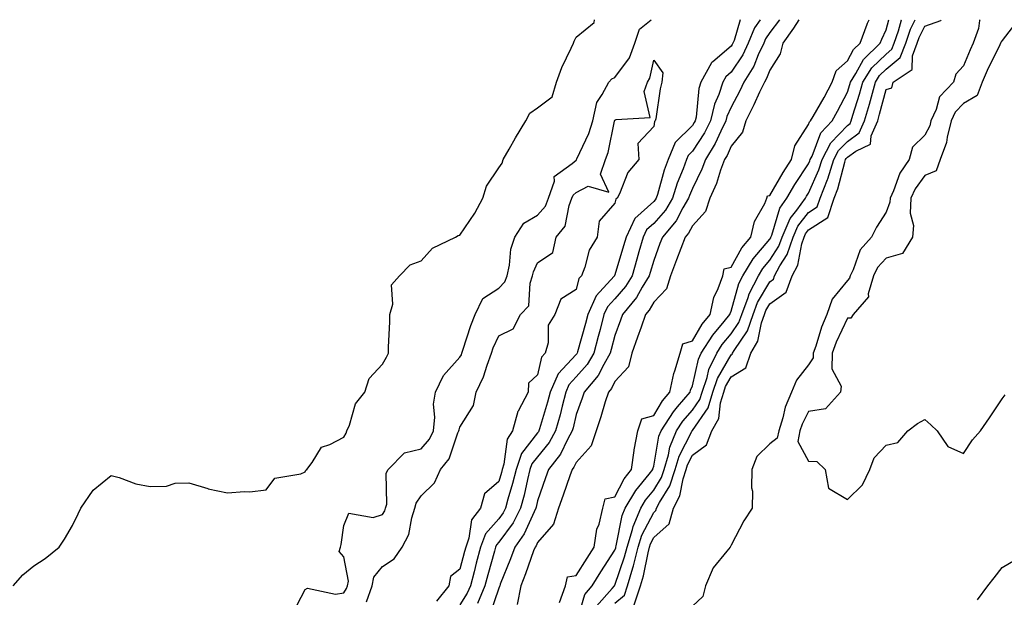
# Model space of a CAD drawing. Units: inches. Extents: x 897203 to 899843, y 7274138 to 7276778.
# Drawn here: x 897504 to 897759, y 7276629 to 7276778 of the extents above; entities that cross this region are included whole.
import ezdxf

# ---------------------------------------------------------------- set-up
doc = ezdxf.new("R2010")
doc.units = ezdxf.units.IN
doc.header["$MEASUREMENT"] = 0
doc.layers.add('Contour_89727274', color=7, linetype='Continuous', true_color=0x0269c2)

msp = doc.modelspace()

# ---------------------------------------------------------------- linework, layer by layer
at = {"layer": 'Contour_89727274'}
for points in [[(897502.75, 7276631.92, 3318), (897505.24, 7276634.72, 3318), (897508.05, 7276637.08, 3318), (897510.97, 7276639, 3318), (897514.56, 7276641.92, 3318), (897515.98, 7276643.99, 3318), (897518.05, 7276647.5, 3318), (897519.49, 7276650.48, 3318), (897520.2, 7276651.92, 3318), (897523.34, 7276656.64, 3318), (897528.05, 7276660.38, 3318), (897530.09, 7276659.88, 3318), (897534.35, 7276658.22, 3318), (897538.05, 7276657.58, 3318), (897542.33, 7276657.64, 3318), (897544.55, 7276658.42, 3318), (897548.05, 7276658.5, 3318), (897552.96, 7276657.01, 3318), (897553.09, 7276656.96, 3318), (897558.05, 7276655.9, 3318), (897562.41, 7276656.29, 3318), (897563.79, 7276656.18, 3318), (897568.05, 7276656.67, 3318), (897570.28, 7276659.69, 3318), (897576.94, 7276660.81, 3318), (897578.05, 7276661.3, 3318), (897578.24, 7276661.73, 3318), (897578.5, 7276661.92, 3318), (897579.91, 7276663.78, 3318), (897582.29, 7276667.68, 3318), (897584.49, 7276668.36, 3318), (897588.05, 7276670.27, 3318), (897588.63, 7276671.33, 3318), (897588.87, 7276671.92, 3318), (897589.52, 7276673.38, 3318), (897591.09, 7276678.88, 3318), (897593.51, 7276681.92, 3318), (897594.6, 7276685.38, 3318), (897598.05, 7276689.08, 3318), (897599.07, 7276690.9, 3318), (897599.64, 7276691.92, 3318), (897599.6, 7276693.47, 3318), (897599.95, 7276700.02, 3318), (897599.92, 7276701.92, 3318), (897600.69, 7276704.57, 3318), (897600.35, 7276709.62, 3318), (897602.43, 7276711.92, 3318), (897605.23, 7276714.74, 3318), (897608.05, 7276715.8, 3318), (897610.96, 7276719.01, 3318), (897616.89, 7276721.92, 3318), (897617.62, 7276722.35, 3318), (897618.05, 7276722.43, 3318), (897621.9, 7276728.06, 3318), (897623.96, 7276731.92, 3318), (897624.89, 7276735.08, 3318), (897628.05, 7276739.76, 3318), (897628.98, 7276740.99, 3318), (897629.2, 7276741.92, 3318), (897630.76, 7276744.63, 3318), (897632.41, 7276747.55, 3318), (897635.04, 7276751.92, 3318), (897636.09, 7276753.87, 3318), (897638.05, 7276755.29, 3318), (897641.88, 7276758.09, 3318), (897642.99, 7276761.92, 3318), (897644.33, 7276765.63, 3318), (897646.79, 7276770.66, 3318), (897647.34, 7276771.92, 3318), (897647.49, 7276772.49, 3318), (897648.05, 7276773.47, 3318), (897652.65, 7276777.32, 3318), (897652.78, 7276778, 3318)], [(897574.96, 7276625.01, 3317), (897578.05, 7276631, 3317), (897578.69, 7276631.29, 3317), (897585.92, 7276629.79, 3317), (897588.05, 7276630.14, 3317), (897588.78, 7276631.19, 3317), (897589.03, 7276631.92, 3317), (897589.28, 7276633.15, 3317), (897588.05, 7276639.37, 3317), (897586.89, 7276640.76, 3317), (897587.2, 7276641.92, 3317), (897587.37, 7276642.6, 3317), (897588.05, 7276647.52, 3317), (897589.34, 7276650.63, 3317), (897595.68, 7276649.56, 3317), (897598.05, 7276650.35, 3317), (897598.66, 7276651.31, 3317), (897598.86, 7276651.92, 3317), (897599.13, 7276652.99, 3317), (897598.99, 7276660.97, 3317), (897599.48, 7276661.92, 3317), (897603.73, 7276666.25, 3317), (897608.05, 7276667.25, 3317), (897610.18, 7276669.79, 3317), (897611.19, 7276671.92, 3317), (897611.56, 7276675.44, 3317), (897611.19, 7276678.78, 3317), (897611.74, 7276681.92, 3317), (897613.82, 7276686.15, 3317), (897618.05, 7276690.91, 3317), (897618.41, 7276691.56, 3317), (897618.55, 7276691.92, 3317), (897618.83, 7276692.7, 3317), (897620.84, 7276699.13, 3317), (897621.98, 7276701.92, 3317), (897623.92, 7276706.04, 3317), (897628.05, 7276708.75, 3317), (897629.63, 7276710.34, 3317), (897630.2, 7276711.92, 3317), (897630.82, 7276714.69, 3317), (897631.19, 7276718.79, 3317), (897632.19, 7276721.92, 3317), (897634.5, 7276725.46, 3317), (897638.05, 7276727.6, 3317), (897640.09, 7276729.88, 3317), (897640.91, 7276731.92, 3317), (897642.44, 7276736.31, 3317), (897642.39, 7276737.57, 3317), (897647.04, 7276740.9, 3317), (897648.05, 7276741.78, 3317), (897648.14, 7276741.83, 3317), (897648.17, 7276741.92, 3317), (897648.25, 7276742.13, 3317), (897651.32, 7276748.65, 3317), (897652.31, 7276751.92, 3317), (897653.34, 7276756.63, 3317), (897654.78, 7276758.66, 3317), (897656.48, 7276761.92, 3317), (897657.22, 7276762.74, 3317), (897658.05, 7276763.06, 3317), (897661.79, 7276768.18, 3317), (897663.16, 7276771.92, 3317), (897664.4, 7276775.56, 3317), (897667.41, 7276778, 3317)], [(897690.36, 7276778, 3317), (897688.79, 7276772.66, 3317), (897688.49, 7276771.92, 3317), (897688.35, 7276771.62, 3317), (897688.05, 7276771.18, 3317), (897683.28, 7276767.15, 3317), (897683.02, 7276766.95, 3317), (897682.98, 7276766.85, 3317), (897680.22, 7276761.92, 3317), (897679.68, 7276760.29, 3317), (897678.98, 7276752.85, 3317), (897678.76, 7276751.92, 3317), (897678.53, 7276751.44, 3317), (897678.05, 7276750.72, 3317), (897673.63, 7276746.33, 3317), (897671.81, 7276741.92, 3317), (897670.8, 7276739.17, 3317), (897669.01, 7276732.88, 3317), (897668.7, 7276731.92, 3317), (897668.46, 7276731.51, 3317), (897668.05, 7276731.05, 3317), (897663.23, 7276726.73, 3317), (897660.94, 7276721.92, 3317), (897660.3, 7276719.67, 3317), (897658.05, 7276712.13, 3317), (897657.97, 7276712.01, 3317), (897657.93, 7276711.92, 3317), (897656.88, 7276710.76, 3317), (897653.18, 7276706.79, 3317), (897651.02, 7276701.92, 3317), (897650.41, 7276699.57, 3317), (897648.41, 7276692.27, 3317), (897648.31, 7276691.92, 3317), (897648.22, 7276691.75, 3317), (897648.05, 7276691.57, 3317), (897643.36, 7276686.62, 3317), (897641.33, 7276681.92, 3317), (897640.65, 7276679.31, 3317), (897638.56, 7276672.43, 3317), (897638.41, 7276671.92, 3317), (897638.28, 7276671.69, 3317), (897638.05, 7276671.4, 3317), (897633.93, 7276666.04, 3317), (897632.54, 7276661.92, 3317), (897631.65, 7276658.32, 3317), (897630.43, 7276654.3, 3317), (897629.79, 7276651.92, 3317), (897629.19, 7276650.78, 3317), (897628.05, 7276649.22, 3317), (897624.64, 7276645.33, 3317), (897623.39, 7276641.92, 3317), (897622.24, 7276637.73, 3317), (897621.7, 7276635.57, 3317), (897620.74, 7276631.92, 3317), (897619.94, 7276630.04, 3317), (897618.05, 7276627.02, 3317)], [(897695.56, 7276778, 3318), (897694.09, 7276775.88, 3318), (897692.47, 7276771.92, 3318), (897691.06, 7276768.91, 3318), (897688.05, 7276764.44, 3318), (897686.68, 7276763.29, 3318), (897685.92, 7276761.92, 3318), (897684.86, 7276758.73, 3318), (897683.73, 7276756.24, 3318), (897682.73, 7276751.92, 3318), (897681.18, 7276748.8, 3318), (897678.05, 7276744.04, 3318), (897676.99, 7276742.98, 3318), (897676.55, 7276741.92, 3318), (897675.67, 7276739.55, 3318), (897674.15, 7276735.82, 3318), (897672.88, 7276731.92, 3318), (897671.08, 7276728.89, 3318), (897668.05, 7276725.41, 3318), (897666.21, 7276723.76, 3318), (897665.34, 7276721.92, 3318), (897664.24, 7276718.11, 3318), (897663.72, 7276716.25, 3318), (897662.46, 7276711.92, 3318), (897660.77, 7276709.2, 3318), (897658.05, 7276705.98, 3318), (897656.09, 7276703.88, 3318), (897655.22, 7276701.92, 3318), (897654.21, 7276698.08, 3318), (897653.74, 7276696.24, 3318), (897652.58, 7276691.92, 3318), (897650.92, 7276689.06, 3318), (897648.05, 7276685.81, 3318), (897646.16, 7276683.81, 3318), (897645.34, 7276681.92, 3318), (897644.4, 7276678.27, 3318), (897643.89, 7276676.08, 3318), (897642.73, 7276671.92, 3318), (897641.07, 7276668.9, 3318), (897638.05, 7276665.24, 3318), (897636.61, 7276663.37, 3318), (897636.12, 7276661.92, 3318), (897635.49, 7276659.36, 3318), (897634.63, 7276655.34, 3318), (897633.71, 7276651.92, 3318), (897631.77, 7276648.2, 3318), (897628.05, 7276643.16, 3318), (897627.47, 7276642.51, 3318), (897627.26, 7276641.92, 3318), (897626.96, 7276640.83, 3318), (897625.23, 7276634.74, 3318), (897624.48, 7276631.92, 3318), (897622.57, 7276627.4, 3318)], [(897700.51, 7276778, 3319), (897698.05, 7276774.7, 3319), (897696.91, 7276773.05, 3319), (897696.45, 7276771.92, 3319), (897695.04, 7276768.91, 3319), (897693.92, 7276766.05, 3319), (897691.36, 7276761.92, 3319), (897690.3, 7276759.67, 3319), (897688.05, 7276755.43, 3319), (897686.96, 7276753.01, 3319), (897686.71, 7276751.92, 3319), (897685.38, 7276749.25, 3319), (897683.95, 7276746.02, 3319), (897681.42, 7276741.92, 3319), (897680.5, 7276739.47, 3319), (897678.05, 7276734.47, 3319), (897677.31, 7276732.66, 3319), (897677.07, 7276731.92, 3319), (897675.62, 7276729.49, 3319), (897673.84, 7276726.13, 3319), (897670.3, 7276721.92, 3319), (897669.68, 7276720.29, 3319), (897668.05, 7276715.88, 3319), (897667.18, 7276712.79, 3319), (897666.93, 7276711.92, 3319), (897665.12, 7276708.99, 3319), (897663.63, 7276706.34, 3319), (897659.98, 7276701.92, 3319), (897659.48, 7276700.49, 3319), (897658.05, 7276696.55, 3319), (897657.11, 7276692.86, 3319), (897656.86, 7276691.92, 3319), (897655.19, 7276689.07, 3319), (897653.76, 7276686.21, 3319), (897650.09, 7276681.92, 3319), (897649.6, 7276680.38, 3319), (897648.05, 7276676.09, 3319), (897647.26, 7276672.7, 3319), (897647.04, 7276671.92, 3319), (897645.81, 7276669.67, 3319), (897644.03, 7276665.93, 3319), (897640.88, 7276661.92, 3319), (897640.14, 7276659.83, 3319), (897638.05, 7276653.81, 3319), (897637.72, 7276652.25, 3319), (897637.63, 7276651.92, 3319), (897637.17, 7276651.04, 3319), (897634.6, 7276645.37, 3319), (897632.2, 7276641.92, 3319), (897631.09, 7276638.88, 3319), (897628.46, 7276632.33, 3319), (897628.3, 7276631.92, 3319), (897628.26, 7276631.71, 3319), (897628.05, 7276631.33, 3319), (897625.67, 7276624.3, 3319)], [(897705.51, 7276778, 3320), (897704.17, 7276775.8, 3320), (897701.35, 7276771.92, 3320), (897700.74, 7276769.22, 3320), (897698.05, 7276765, 3320), (897697.18, 7276762.79, 3320), (897696.65, 7276761.92, 3320), (897695.4, 7276759.27, 3320), (897693.94, 7276756.03, 3320), (897691.85, 7276751.92, 3320), (897691, 7276748.97, 3320), (897688.05, 7276745.34, 3320), (897687, 7276742.96, 3320), (897686.36, 7276741.92, 3320), (897685.34, 7276739.21, 3320), (897684.23, 7276735.74, 3320), (897682.54, 7276731.92, 3320), (897681.46, 7276728.51, 3320), (897678.05, 7276724.82, 3320), (897677.05, 7276722.93, 3320), (897676.2, 7276721.92, 3320), (897675.05, 7276718.92, 3320), (897673.93, 7276716.04, 3320), (897672.39, 7276711.92, 3320), (897671.4, 7276708.57, 3320), (897668.05, 7276705.12, 3320), (897666.9, 7276703.07, 3320), (897665.94, 7276701.92, 3320), (897664.81, 7276698.68, 3320), (897663.91, 7276696.06, 3320), (897662.43, 7276691.92, 3320), (897661.53, 7276688.43, 3320), (897658.05, 7276684.64, 3320), (897657.14, 7276682.83, 3320), (897656.36, 7276681.92, 3320), (897655.56, 7276679.43, 3320), (897654.41, 7276675.56, 3320), (897653.17, 7276671.92, 3320), (897651.89, 7276668.08, 3320), (897648.05, 7276663.73, 3320), (897647.47, 7276662.51, 3320), (897647.01, 7276661.92, 3320), (897646.44, 7276660.32, 3320), (897644.67, 7276655.3, 3320), (897643.49, 7276651.92, 3320), (897642.16, 7276647.81, 3320), (897638.05, 7276643.09, 3320), (897637.68, 7276642.28, 3320), (897637.43, 7276641.92, 3320), (897637.07, 7276640.94, 3320), (897634.98, 7276635, 3320), (897633.79, 7276631.92, 3320), (897632.83, 7276627.13, 3320)], [(897643.76, 7276627.63, 3320), (897645.32, 7276631.92, 3320), (897645.78, 7276634.2, 3320), (897648.05, 7276634.6, 3320), (897650.89, 7276639.09, 3320), (897652.71, 7276641.92, 3320), (897653.42, 7276646.55, 3320), (897653.94, 7276647.82, 3320), (897654.94, 7276651.92, 3320), (897655.57, 7276654.4, 3320), (897658.05, 7276654.91, 3320), (897660.45, 7276659.52, 3320), (897662.36, 7276661.92, 3320), (897663, 7276666.87, 3320), (897662.99, 7276666.98, 3320), (897663.93, 7276671.92, 3320), (897664.96, 7276675.01, 3320), (897668.05, 7276675.88, 3320), (897670.29, 7276679.68, 3320), (897672.18, 7276681.92, 3320), (897673.23, 7276686.73, 3320), (897673.5, 7276687.37, 3320), (897674.9, 7276691.92, 3320), (897675.58, 7276694.39, 3320), (897678.05, 7276695.14, 3320), (897680.57, 7276699.4, 3320), (897682.62, 7276701.92, 3320), (897683.61, 7276706.35, 3320), (897684.74, 7276708.61, 3320), (897685.91, 7276711.92, 3320), (897686.29, 7276713.68, 3320), (897688.05, 7276714.13, 3320), (897690.85, 7276719.13, 3320), (897693.14, 7276721.92, 3320), (897694.04, 7276725.93, 3320), (897696.72, 7276730.59, 3320), (897697.26, 7276731.92, 3320), (897697.42, 7276732.55, 3320), (897698.05, 7276732.62, 3320), (897701.44, 7276738.53, 3320), (897703.61, 7276741.92, 3320), (897704.49, 7276745.48, 3320), (897708.05, 7276750.98, 3320), (897708.3, 7276751.67, 3320), (897708.55, 7276751.92, 3320), (897709.19, 7276753.06, 3320), (897712.02, 7276757.95, 3320), (897714.12, 7276761.92, 3320), (897715.19, 7276764.78, 3320), (897718.05, 7276767.36, 3320), (897719.67, 7276770.3, 3320), (897721.34, 7276771.92, 3320), (897723.13, 7276776.83, 3320), (897723.28, 7276777.14, 3320), (897723.64, 7276778, 3320)], [(897648.05, 7276622.01, 3319), (897650.28, 7276629.68, 3319), (897652.15, 7276631.92, 3319), (897654.44, 7276635.53, 3319), (897658.05, 7276641.14, 3319), (897658.25, 7276641.72, 3319), (897658.3, 7276641.92, 3319), (897658.41, 7276642.28, 3319), (897659.92, 7276650.05, 3319), (897660.71, 7276651.92, 3319), (897663.42, 7276656.55, 3319), (897666.85, 7276660.73, 3319), (897667.8, 7276661.92, 3319), (897667.83, 7276662.14, 3319), (897668.05, 7276662.78, 3319), (897669.42, 7276670.54, 3319), (897669.99, 7276671.92, 3319), (897673.13, 7276676.83, 3319), (897674.24, 7276678.1, 3319), (897677.47, 7276681.92, 3319), (897677.57, 7276682.4, 3319), (897678.05, 7276683.53, 3319), (897679.59, 7276690.38, 3319), (897680.34, 7276691.92, 3319), (897683.34, 7276696.64, 3319), (897686.25, 7276700.11, 3319), (897687.71, 7276701.92, 3319), (897687.77, 7276702.19, 3319), (897688.05, 7276702.75, 3319), (897690.01, 7276709.96, 3319), (897691.03, 7276711.92, 3319), (897693.7, 7276716.27, 3319), (897698.05, 7276721.39, 3319), (897698.26, 7276721.71, 3319), (897698.32, 7276721.92, 3319), (897698.54, 7276722.41, 3319), (897700.59, 7276729.38, 3319), (897702.44, 7276731.92, 3319), (897704.52, 7276735.45, 3319), (897708.05, 7276740.84, 3319), (897708.38, 7276741.59, 3319), (897708.48, 7276741.92, 3319), (897708.95, 7276742.82, 3319), (897711.17, 7276748.8, 3319), (897714.12, 7276751.92, 3319), (897715.54, 7276754.43, 3319), (897718.05, 7276759.32, 3319), (897718.67, 7276761.3, 3319), (897718.85, 7276761.92, 3319), (897720.25, 7276764.13, 3319), (897722.24, 7276767.73, 3319), (897726.55, 7276771.92, 3319), (897726.95, 7276773.01, 3319), (897728.05, 7276775.4, 3319), (897728.76, 7276778, 3319)], [(897653.31, 7276626.66, 3318), (897657.33, 7276631.2, 3318), (897657.93, 7276631.92, 3318), (897657.98, 7276631.99, 3318), (897658.05, 7276632.11, 3318), (897660.55, 7276639.41, 3318), (897661.18, 7276641.92, 3318), (897662.57, 7276646.44, 3318), (897662.73, 7276647.24, 3318), (897664.72, 7276651.92, 3318), (897665.95, 7276654.02, 3318), (897668.05, 7276656.57, 3318), (897670.09, 7276659.89, 3318), (897670.76, 7276661.92, 3318), (897671.89, 7276665.76, 3318), (897672.24, 7276667.73, 3318), (897673.98, 7276671.92, 3318), (897675.56, 7276674.4, 3318), (897678.05, 7276677.26, 3318), (897679.95, 7276680.02, 3318), (897680.54, 7276681.92, 3318), (897681.82, 7276685.69, 3318), (897682.27, 7276687.7, 3318), (897684.33, 7276691.92, 3318), (897685.77, 7276694.2, 3318), (897688.05, 7276696.92, 3318), (897690.07, 7276699.9, 3318), (897690.78, 7276701.92, 3318), (897692.42, 7276706.29, 3318), (897692.69, 7276707.28, 3318), (897695.08, 7276711.92, 3318), (897696.21, 7276713.76, 3318), (897698.05, 7276715.92, 3318), (897700.39, 7276719.58, 3318), (897701.18, 7276721.92, 3318), (897703.27, 7276726.71, 3318), (897704.98, 7276728.85, 3318), (897707.22, 7276731.92, 3318), (897707.53, 7276732.44, 3318), (897708.05, 7276733.24, 3318), (897710.68, 7276739.28, 3318), (897711.53, 7276741.92, 3318), (897713.75, 7276746.23, 3318), (897718.05, 7276750.71, 3318), (897718.75, 7276751.22, 3318), (897719.06, 7276751.92, 3318), (897719.49, 7276753.36, 3318), (897721.2, 7276758.78, 3318), (897722.08, 7276761.92, 3318), (897724.4, 7276765.56, 3318), (897728.05, 7276769.14, 3318), (897729.57, 7276770.4, 3318), (897730.16, 7276771.92, 3318), (897731.27, 7276775.13, 3318), (897732.03, 7276777.95, 3318), (897732.05, 7276778, 3318)], [(897658.05, 7276627.41, 3317), (897660.49, 7276629.48, 3317), (897661.32, 7276631.92, 3317), (897662.67, 7276636.54, 3317), (897662.86, 7276637.11, 3317), (897664.07, 7276641.92, 3317), (897665.01, 7276644.97, 3317), (897668.05, 7276650.82, 3317), (897668.63, 7276651.33, 3317), (897668.8, 7276651.92, 3317), (897669.57, 7276653.44, 3317), (897672.22, 7276657.75, 3317), (897673.59, 7276661.92, 3317), (897674.61, 7276665.37, 3317), (897677.9, 7276671.77, 3317), (897677.96, 7276671.92, 3317), (897678, 7276671.97, 3317), (897678.05, 7276672.04, 3317), (897682.09, 7276677.89, 3317), (897683.33, 7276681.92, 3317), (897684.53, 7276685.45, 3317), (897688.05, 7276691.54, 3317), (897688.28, 7276691.69, 3317), (897688.37, 7276691.92, 3317), (897688.8, 7276692.67, 3317), (897692.24, 7276697.73, 3317), (897693.71, 7276701.92, 3317), (897694.89, 7276705.07, 3317), (897698.05, 7276710.39, 3317), (897698.94, 7276711.03, 3317), (897699.27, 7276711.92, 3317), (897700.66, 7276714.53, 3317), (897702.53, 7276717.45, 3317), (897704.04, 7276721.92, 3317), (897705.26, 7276724.71, 3317), (897708.05, 7276728.22, 3317), (897710.29, 7276729.68, 3317), (897711.05, 7276731.92, 3317), (897712.89, 7276736.76, 3317), (897712.99, 7276736.98, 3317), (897714.57, 7276741.92, 3317), (897715.75, 7276744.21, 3317), (897718.05, 7276746.61, 3317), (897721.13, 7276748.84, 3317), (897722.47, 7276751.92, 3317), (897723.75, 7276756.23, 3317), (897724.24, 7276758.11, 3317), (897725.32, 7276761.92, 3317), (897726.38, 7276763.59, 3317), (897728.05, 7276765.22, 3317), (897731.71, 7276768.26, 3317), (897733.11, 7276771.92, 3317), (897734.38, 7276775.59, 3317), (897735.57, 7276778, 3317)], [(897662.99, 7276626.99, 3316), (897664.67, 7276631.92, 3316), (897665.43, 7276634.54, 3316), (897666.59, 7276640.46, 3316), (897666.96, 7276641.92, 3316), (897667.21, 7276642.76, 3316), (897668.05, 7276644.37, 3316), (897672.05, 7276647.92, 3316), (897673.18, 7276651.92, 3316), (897674.82, 7276655.15, 3316), (897675.63, 7276659.5, 3316), (897676.42, 7276661.92, 3316), (897676.8, 7276663.17, 3316), (897678.05, 7276665.61, 3316), (897681.66, 7276668.31, 3316), (897683.04, 7276671.92, 3316), (897684.84, 7276675.13, 3316), (897685.26, 7276679.13, 3316), (897686.12, 7276681.92, 3316), (897686.61, 7276683.37, 3316), (897688.05, 7276685.86, 3316), (897691.81, 7276688.16, 3316), (897693.17, 7276691.92, 3316), (897694.95, 7276695.02, 3316), (897695.88, 7276699.75, 3316), (897696.64, 7276701.92, 3316), (897697.02, 7276702.95, 3316), (897698.05, 7276704.66, 3316), (897702.25, 7276707.71, 3316), (897703.78, 7276711.92, 3316), (897705.27, 7276714.7, 3316), (897706.3, 7276720.17, 3316), (897706.89, 7276721.92, 3316), (897707.24, 7276722.72, 3316), (897708.05, 7276723.74, 3316), (897712.99, 7276726.98, 3316), (897714.67, 7276731.92, 3316), (897715.6, 7276734.37, 3316), (897717.41, 7276741.28, 3316), (897717.61, 7276741.92, 3316), (897717.76, 7276742.21, 3316), (897718.05, 7276742.51, 3316), (897720.21, 7276744.08, 3316), (897724.04, 7276745.92, 3316), (897724.19, 7276748.06, 3316), (897725.88, 7276751.92, 3316), (897726.38, 7276753.59, 3316), (897728.05, 7276759.97, 3316), (897729.52, 7276760.46, 3316), (897729.86, 7276761.92, 3316), (897734.79, 7276765.17, 3316), (897734.84, 7276768.71, 3316), (897736.07, 7276771.92, 3316), (897736.58, 7276773.39, 3316), (897738.05, 7276776.36, 3316), (897742.19, 7276777.78, 3316), (897742.3, 7276778, 3316)], [(897752.34, 7276778, 3316), (897752.19, 7276777.78, 3316), (897751.89, 7276775.76, 3316), (897750.53, 7276771.92, 3316), (897749.73, 7276770.24, 3316), (897748.05, 7276766.06, 3316), (897746.04, 7276763.93, 3316), (897745.44, 7276761.92, 3316), (897741.87, 7276758.1, 3316), (897740.98, 7276754.85, 3316), (897739.63, 7276751.92, 3316), (897739.32, 7276750.65, 3316), (897738.05, 7276748.24, 3316), (897734.85, 7276745.11, 3316), (897733.98, 7276741.92, 3316), (897731.6, 7276738.38, 3316), (897729.95, 7276733.81, 3316), (897729.07, 7276731.92, 3316), (897729.03, 7276730.94, 3316), (897728.05, 7276728.34, 3316), (897725.54, 7276724.43, 3316), (897724.31, 7276721.92, 3316), (897721.34, 7276718.63, 3316), (897719.55, 7276713.42, 3316), (897718.81, 7276711.92, 3316), (897718.64, 7276711.33, 3316), (897718.05, 7276710.7, 3316), (897714.09, 7276705.88, 3316), (897712.73, 7276701.92, 3316), (897711.34, 7276698.63, 3316), (897709.91, 7276693.79, 3316), (897709.26, 7276691.92, 3316), (897709.22, 7276690.75, 3316), (897708.05, 7276688.96, 3316), (897704.94, 7276685.03, 3316), (897703.67, 7276681.92, 3316), (897701.98, 7276677.98, 3316), (897701.41, 7276675.28, 3316), (897700.34, 7276671.92, 3316), (897699.97, 7276670, 3316), (897698.05, 7276668.52, 3316), (897694.64, 7276665.33, 3316), (897693.37, 7276661.92, 3316), (897693.3, 7276657.17, 3316), (897693.6, 7276656.37, 3316), (897693.44, 7276651.92, 3316), (897691.3, 7276648.67, 3316), (897688.05, 7276642.43, 3316), (897687.87, 7276642.1, 3316), (897687.8, 7276641.92, 3316), (897686.97, 7276640.85, 3316), (897683.39, 7276636.58, 3316), (897681.44, 7276631.92, 3316), (897680.76, 7276629.21, 3316), (897678.05, 7276626.69, 3316)], [(897762.09, 7276777.88, 3317), (897758.05, 7276772.66, 3317), (897757.72, 7276772.25, 3317), (897757.61, 7276771.92, 3317), (897757.21, 7276771.08, 3317), (897754.44, 7276765.52, 3317), (897752.89, 7276761.92, 3317), (897751.55, 7276758.42, 3317), (897748.05, 7276756.42, 3317), (897745.85, 7276754.13, 3317), (897744.83, 7276751.92, 3317), (897743.79, 7276747.66, 3317), (897743.68, 7276746.29, 3317), (897741.98, 7276741.92, 3317), (897740.95, 7276739.02, 3317), (897738.05, 7276737.79, 3317), (897735.57, 7276734.4, 3317), (897734.42, 7276731.92, 3317), (897734.25, 7276728.12, 3317), (897735.1, 7276724.88, 3317), (897734.84, 7276721.92, 3317), (897732.28, 7276717.69, 3317), (897728.05, 7276716.44, 3317), (897725.87, 7276714.1, 3317), (897724.8, 7276711.92, 3317), (897723.43, 7276707.3, 3317), (897723.47, 7276706.5, 3317), (897719.54, 7276701.92, 3317), (897718.96, 7276701.01, 3317), (897718.05, 7276700.96, 3317), (897715.15, 7276694.82, 3317), (897714.13, 7276691.92, 3317), (897714.01, 7276687.89, 3317), (897716.49, 7276683.48, 3317), (897716.31, 7276681.92, 3317), (897712.39, 7276677.57, 3317), (897708.05, 7276676.9, 3317), (897706.35, 7276673.62, 3317), (897705.81, 7276671.92, 3317), (897705.27, 7276669.14, 3317), (897708.05, 7276664.05, 3317), (897710.14, 7276664.01, 3317), (897712.28, 7276661.92, 3317), (897713.22, 7276657.1, 3317), (897718.05, 7276654.19, 3317), (897721.96, 7276658.01, 3317), (897723.88, 7276661.92, 3317), (897724.98, 7276664.99, 3317), (897728.05, 7276668.21, 3317), (897731.06, 7276668.91, 3317), (897733.69, 7276671.92, 3317), (897736.16, 7276673.8, 3317), (897738.05, 7276674.8, 3317), (897739.58, 7276673.44, 3317), (897741.24, 7276671.92, 3317), (897743.97, 7276667.84, 3317), (897748.05, 7276666.09, 3317), (897750.37, 7276669.61, 3317), (897752.46, 7276671.92, 3317), (897754.74, 7276675.23, 3317), (897758.05, 7276680.14, 3317), (897758.77, 7276681.2, 3317)], [(897593.95, 7276627.82, 3316), (897595.35, 7276631.92, 3316), (897595.81, 7276634.17, 3316), (897598.05, 7276636.93, 3316), (897601.08, 7276638.89, 3316), (897603.14, 7276641.92, 3316), (897604.82, 7276645.14, 3316), (897605.59, 7276649.46, 3316), (897606.4, 7276651.92, 3316), (897606.72, 7276653.25, 3316), (897608.05, 7276655.17, 3316), (897611.46, 7276658.51, 3316), (897613.03, 7276661.92, 3316), (897615.24, 7276664.73, 3316), (897617.52, 7276671.39, 3316), (897617.77, 7276671.92, 3316), (897617.8, 7276672.17, 3316), (897618.05, 7276672.85, 3316), (897621.54, 7276678.42, 3316), (897622.22, 7276681.92, 3316), (897624.14, 7276685.83, 3316), (897625.03, 7276688.89, 3316), (897626.16, 7276691.92, 3316), (897626.65, 7276693.32, 3316), (897628.05, 7276696.43, 3316), (897631.77, 7276698.2, 3316), (897633.64, 7276701.92, 3316), (897635.84, 7276704.14, 3316), (897636.13, 7276710.01, 3316), (897636.81, 7276711.92, 3316), (897637.04, 7276712.93, 3316), (897638.05, 7276715.24, 3316), (897642.05, 7276717.92, 3316), (897642.86, 7276721.92, 3316), (897645.24, 7276724.73, 3316), (897646.2, 7276730.07, 3316), (897646.94, 7276731.92, 3316), (897647.23, 7276732.74, 3316), (897648.05, 7276733.45, 3316), (897651.16, 7276735.04, 3316), (897656.5, 7276733.47, 3316), (897654.3, 7276738.17, 3316), (897655.58, 7276741.92, 3316), (897656.27, 7276743.7, 3316), (897657.95, 7276751.82, 3316), (897657.98, 7276751.92, 3316), (897657.99, 7276751.98, 3316), (897658.05, 7276752.06, 3316), (897658.38, 7276752.25, 3316), (897667.17, 7276752.8, 3316), (897665.59, 7276759.46, 3316), (897666.49, 7276761.92, 3316), (897667.1, 7276762.88, 3316), (897668.05, 7276767.58, 3316), (897670.43, 7276764.29, 3316), (897670.14, 7276761.92, 3316), (897669.77, 7276760.2, 3316), (897668.57, 7276752.44, 3316), (897668.46, 7276751.92, 3316), (897668.26, 7276751.71, 3316), (897668.05, 7276750.44, 3316), (897663.94, 7276746.03, 3316), (897664.25, 7276741.92, 3316), (897661.39, 7276738.58, 3316), (897659.21, 7276733.08, 3316), (897658.61, 7276731.92, 3316), (897658.3, 7276731.67, 3316), (897658.05, 7276730.64, 3316), (897653.94, 7276726.03, 3316), (897653.46, 7276721.92, 3316), (897651.41, 7276718.56, 3316), (897650.28, 7276714.15, 3316), (897649.41, 7276711.92, 3316), (897648.77, 7276711.21, 3316), (897648.05, 7276708.38, 3316), (897644.06, 7276705.91, 3316), (897642.56, 7276701.92, 3316), (897640.84, 7276699.14, 3316), (897640.79, 7276694.66, 3316), (897640.03, 7276691.92, 3316), (897639.08, 7276690.89, 3316), (897638.05, 7276686.35, 3316), (897635.77, 7276684.21, 3316), (897635.64, 7276681.92, 3316), (897633.03, 7276676.95, 3316), (897633.02, 7276676.89, 3316), (897631.62, 7276671.92, 3316), (897630.2, 7276669.77, 3316), (897629.41, 7276663.29, 3316), (897628.96, 7276661.92, 3316), (897628.78, 7276661.2, 3316), (897628.05, 7276658.8, 3316), (897624.35, 7276655.62, 3316), (897623.35, 7276651.92, 3316), (897620.99, 7276648.98, 3316), (897620.37, 7276644.24, 3316), (897619.52, 7276641.92, 3316), (897619.2, 7276640.77, 3316), (897618.05, 7276636.18, 3316), (897615.63, 7276634.34, 3316), (897615.15, 7276631.92, 3316), (897611.99, 7276627.98, 3316)], [(897751.67, 7276628.31, 3316), (897754.35, 7276631.92, 3316), (897755.96, 7276634.01, 3316), (897758.05, 7276636.64, 3316), (897761.37, 7276638.6, 3316)]]:
    msp.add_polyline3d(points, dxfattribs=at)

doc.saveas('drawing.dxf')
